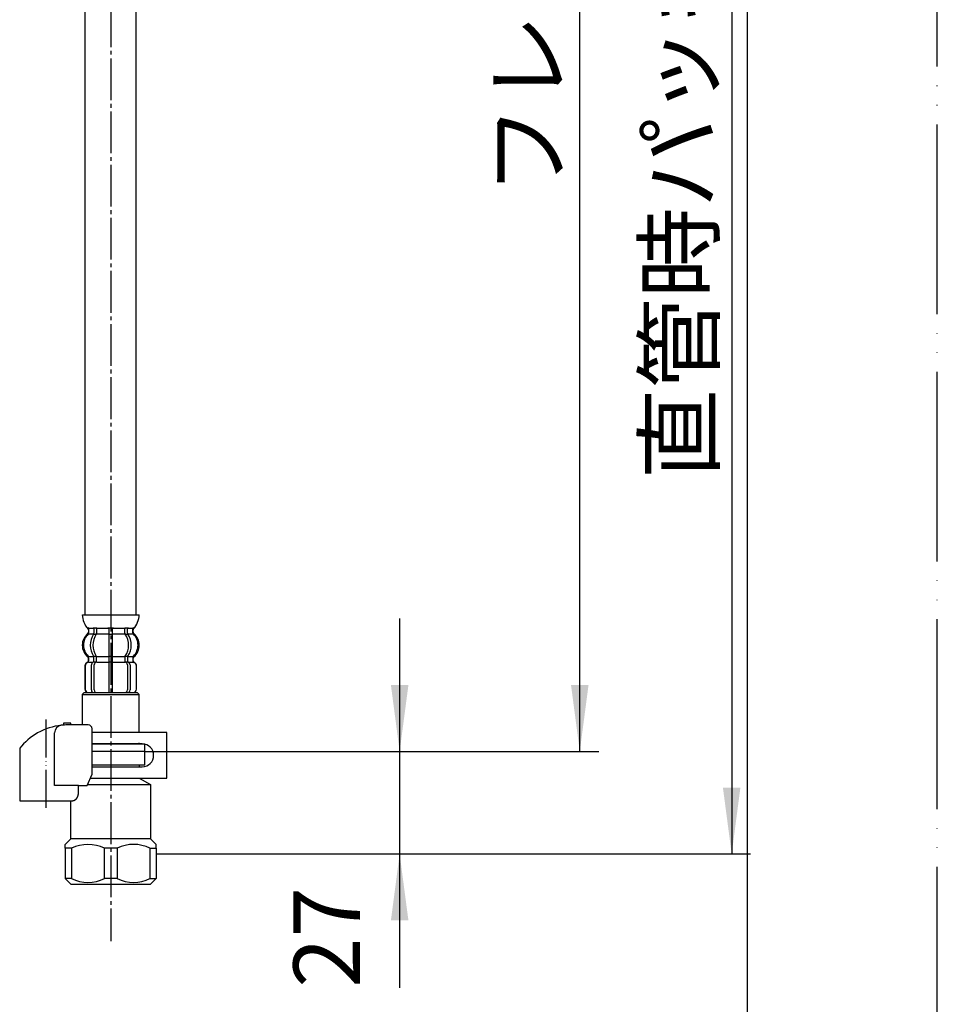
# Model space of a CAD drawing. Units: millimetres. Extents: x 0 to 1050, y 0 to 1485.
# Drawn here: x 808 to 1050, y 209 to 469 of the extents above; entities that cross this region are included whole.
import ezdxf

# ---------------------------------------------------------------- set-up
doc = ezdxf.new("R2010")
doc.units = ezdxf.units.MM
doc.linetypes.add('DASH_CENTER', pattern=[14, 11, -1, 1, -1])
doc.linetypes.add('PHANTOM', pattern=[13, 10, -1, 0, -1, 0, -1])
doc.layers.add('1', color=7, linetype='Continuous')
doc.styles.add('CONVERTER_11', font='MS Mincho.ttf', dxfattribs={"width": 0.89})
doc.styles.add('CONVERTER_12', font='txt.shx', dxfattribs={"width": 0.9})
doc.dimstyles.new('ME10_DIM_14', dxfattribs={"dimtxt": 17.5, "dimasz": 17.5, "dimexe": 5, "dimexo": 0, "dimgap": 5, "dimtad": 1, "dimdsep": 46, "dimtxsty": 'CONVERTER_12', "dimsah": 1, "dimcen": 0.09, "dimclrd": 2, "dimclre": 2, "dimclrt": 7, "dimadec": 0, "dimazin": 0, "dimtfac": 1, "dimtdec": 4, "dimtix": 1, "dimtmove": 0, "dimatfit": 3, "dimfxl": 1, "dimtolj": 1, "dimtzin": 0, "dimarcsym": 0})
doc.dimstyles.new('ME10_DIM_15', dxfattribs={"dimtxt": 17.5, "dimasz": 17.5, "dimexe": 5, "dimexo": 0, "dimgap": 5, "dimtad": 1, "dimdsep": 46, "dimtxsty": 'CONVERTER_11', "dimsah": 1, "dimcen": 0.09, "dimclrd": 2, "dimclre": 2, "dimclrt": 7, "dimadec": 0, "dimazin": 0, "dimtfac": 1, "dimtdec": 4, "dimtix": 1, "dimtmove": 0, "dimatfit": 3, "dimfxl": 1, "dimtolj": 1, "dimtzin": 0, "dimarcsym": 0})
doc.dimstyles.new('ME10_DIM_17', dxfattribs={"dimtxt": 17.5, "dimasz": 17.5, "dimexe": 5, "dimexo": 0, "dimgap": 5, "dimtad": 1, "dimdsep": 46, "dimtxsty": 'CONVERTER_11', "dimsah": 1, "dimcen": 0.09, "dimclrd": 2, "dimclre": 2, "dimclrt": 7, "dimadec": 0, "dimazin": 0, "dimtfac": 1, "dimtdec": 4, "dimtix": 1, "dimtmove": 0, "dimatfit": 3, "dimfxl": 1, "dimtolj": 1, "dimtzin": 0, "dimarcsym": 0})

# ---------------------------------------------------------------- blocks, each defined once
blk = doc.blocks.new('33-70', base_point=(2563.97, -20.55))
at = {"color": 7, "linetype": 'Continuous'}
for p, q in [((825.33, 291.46), (824.83, 290.96)), ((824.83, 290.96), (824.83, 282.96)), ((824.83, 290.96), (839.83, 290.96)), ((839.83, 290.96), (839.33, 291.46)), ((839.83, 281.26), (839.83, 290.96)), ((841.33, 275.96), (841.33, 277.96))]:
    blk.add_line(p, q, dxfattribs=at)
at = {"layer": '1', "color": 7, "linetype": 'Continuous'}
for p, q in [((825.33, 291.46), (839.33, 291.46)), ((827.39, 277.96), (839.83, 277.96)), ((839.83, 277.96), (839.83, 278.26)), ((839.83, 277.96), (841.33, 277.96)), ((841.33, 275.96), (827.39, 275.96))]:
    blk.add_line(p, q, dxfattribs=at)
blk = doc.blocks.new('33-108X-2K__6', base_point=(1216.33, 1216.24))
at = {"color": 7, "linetype": 'Continuous'}
for p, q in [((827.89, 308.31), (827.89, 307.12)), ((827.94, 306.86), (828.46, 306.86)), ((828.59, 308.31), (828.59, 307.12)), ((831.83, 308.31), (831.83, 306.96)), ((831.83, 306.96), (831.83, 300.96)), ((831.93, 308.56), (832.33, 308.56)), ((831.93, 306.86), (832.33, 306.86)), ((832.33, 308.56), (832.73, 308.56)), ((832.33, 306.86), (832.73, 306.86)), ((832.83, 306.96), (832.83, 308.31)), ((832.83, 300.96), (832.83, 306.96)), ((836.07, 307.12), (836.07, 308.31)), ((836.21, 306.86), (836.73, 306.86)), ((836.78, 307.12), (836.78, 308.31)), ((827.94, 301.06), (828.46, 301.06)), ((831.83, 300.96), (831.83, 299.46)), ((831.93, 301.06), (832.33, 301.06)), ((832.33, 301.06), (832.73, 301.06)), ((832.83, 299.46), (832.83, 300.96)), ((836.21, 301.06), (836.73, 301.06)), ((825.53, 298.56), (825.53, 292.36)), ((825.6, 298.56), (825.6, 292.36)), ((826.5, 299.87), (826.5, 300.75)), ((827.25, 292.16), (827.25, 298.76)), ((827.89, 299.83), (827.89, 300.81)), ((827.94, 299.56), (828.5, 299.56)), ((827.96, 292.16), (827.96, 298.76)), ((828.59, 299.46), (828.59, 300.81)), ((831.83, 299.46), (831.83, 291.46)), ((831.93, 299.56), (832.33, 299.56)), ((832.33, 299.56), (832.73, 299.56)), ((832.83, 291.46), (832.83, 299.46)), ((836.07, 300.81), (836.07, 299.46)), ((836.17, 299.56), (836.73, 299.56)), ((836.71, 298.76), (836.71, 292.16)), ((836.78, 300.81), (836.78, 299.83)), ((837.42, 298.76), (837.42, 292.16)), ((838.16, 300.75), (838.16, 299.87)), ((839.07, 292.36), (839.07, 298.56)), ((839.13, 292.36), (839.13, 298.56))]:
    blk.add_line(p, q, dxfattribs=at)
for centre, radius, start, end in [((829.15, 303.97), 4, 134.4214, 225.6402), ((826, 307.18), 0.5, 314.4214, 0), ((826.37, 308.46), 0.1, 22.0737, 90), ((826, 308.31), 0.5, 0, 22.0737), ((832.11, 303.96), 5.18, 146.2456, 213.7544), ((832.82, 303.96), 5.18, 146.2456, 213.7544), ((827.39, 307.12), 0.5, 326.2456, 341.8773), ((827.39, 308.31), 0.5, 17.496, 32.9514), ((827.39, 308.31), 0.5, 0, 17.496), ((827.39, 307.12), 0.5, 341.8773, 0), ((828.09, 308.31), 0.5, 0, 32.9514), ((828.09, 307.12), 0.5, 326.2456, 0), ((831.33, 308.31), 0.5, 17.496, 32.9514), ((831.33, 308.31), 0.5, 0, 17.496), ((833.33, 308.31), 0.5, 162.504, 180), ((833.33, 308.31), 0.5, 147.0486, 162.504), ((836.57, 308.31), 0.5, 147.0486, 180), ((836.57, 307.12), 0.5, 180, 213.7544), ((831.85, 303.96), 5.18, 326.2456, 33.7544), ((837.28, 308.31), 0.5, 162.504, 180), ((837.28, 307.12), 0.5, 180, 198.1227), ((837.28, 308.31), 0.5, 147.0486, 162.504), ((837.28, 307.12), 0.5, 198.1227, 213.7544), ((832.56, 303.96), 5.18, 326.2456, 33.7544), ((838.67, 308.31), 0.5, 157.9263, 180), ((838.67, 307.18), 0.5, 180, 225.5786), ((838.29, 308.46), 0.1, 90, 157.9263), ((835.51, 303.97), 4, 314.3598, 45.5786), ((826, 300.75), 0.5, 0, 45.6402), ((827.39, 300.81), 0.5, 18.1227, 33.7544), ((827.39, 300.81), 0.5, 0, 18.1227), ((828.09, 300.81), 0.5, 0, 33.7544), ((836.57, 300.81), 0.5, 146.2456, 180), ((837.28, 300.81), 0.5, 161.8773, 180), ((837.28, 300.81), 0.5, 146.2456, 161.8773), ((838.66, 300.75), 0.5, 134.3598, 180), ((826.43, 298.56), 0.9, 110.9248, 180), ((826.5, 298.56), 0.9, 110.7733, 180), ((825.93, 299.87), 0.5, 290.9248, 0), ((826, 299.87), 0.5, 290.7733, 0), ((827.95, 298.76), 0.7, 117.9071, 180), ((827.39, 299.83), 0.5, 297.9071, 313.8713), ((827.39, 299.83), 0.5, 313.8713, 0), ((827.96, 299.38), 0.183, 95.871, 120.9917), ((828.66, 298.76), 0.7, 95.0524, 180), ((828.48, 299.45), 0.119, 43.2267, 78.73), ((828.66, 298.76), 0.7, 90, 95.0524), ((836.01, 298.76), 0.7, 84.9476, 90), ((836.01, 298.76), 0.7, 0, 84.9476), ((836.19, 299.45), 0.119, 101.27, 136.7733), ((836.71, 299.38), 0.183, 59.0083, 84.129), ((837.28, 299.83), 0.5, 180, 226.1287), ((837.28, 299.83), 0.5, 226.1287, 242.0929), ((836.72, 298.76), 0.7, 0, 62.0929), ((838.66, 299.87), 0.5, 180, 249.2267), ((838.73, 299.87), 0.5, 180, 249.0752), ((838.17, 298.56), 0.9, 0, 69.2267), ((838.23, 298.56), 0.9, 0, 69.0752), ((826.43, 292.36), 0.9, 180, 270), ((826.5, 292.36), 0.9, 180, 270), ((827.95, 292.16), 0.7, 180, 270), ((828.66, 292.16), 0.7, 180, 270), ((836.01, 292.16), 0.7, 270, 0), ((836.72, 292.16), 0.7, 270, 0), ((838.17, 292.36), 0.9, 270, 0), ((838.23, 292.36), 0.9, 270, 0)]:
    blk.add_arc(centre, radius, start, end, dxfattribs=at)
at = {"layer": '1', "color": 7, "linetype": 'Continuous'}
for p, q in [((824.85, 311.96), (832.33, 311.96)), ((832.33, 311.96), (839.82, 311.96)), ((826.43, 307.97), (826.43, 307.4)), ((826.5, 308.46), (827.25, 308.46)), ((826.5, 308.31), (826.5, 307.18)), ((826.5, 306.96), (827.86, 306.96)), ((827.25, 308.46), (827.86, 308.46)), ((827.94, 308.56), (828.46, 308.56)), ((828.59, 308.46), (831.81, 308.46)), ((828.59, 306.96), (831.83, 306.96)), ((832.83, 306.96), (836.07, 306.96)), ((832.86, 308.46), (836.07, 308.46)), ((836.21, 308.56), (836.73, 308.56)), ((836.8, 308.46), (837.42, 308.46)), ((836.8, 306.96), (838.17, 306.96)), ((837.42, 308.46), (838.17, 308.46)), ((838.17, 307.18), (838.17, 308.31)), ((838.23, 307.4), (838.23, 307.97)), ((826.5, 300.96), (827.86, 300.96)), ((828.59, 300.96), (831.83, 300.96)), ((832.83, 300.96), (836.07, 300.96)), ((836.8, 300.96), (838.16, 300.96)), ((826.43, 300.52), (826.43, 299.87)), ((826.43, 299.46), (826.5, 299.46)), ((826.5, 299.46), (827.73, 299.46)), ((828.66, 299.46), (831.83, 299.46)), ((832.83, 299.46), (836.01, 299.46)), ((836.93, 299.46), (838.17, 299.46)), ((838.16, 299.46), (838.23, 299.46)), ((838.23, 299.87), (838.23, 300.52)), ((826.43, 291.46), (826.67, 291.46)), ((826.67, 291.46), (827.95, 291.46)), ((827.95, 291.46), (836.72, 291.46)), ((828.66, 291.46), (829.55, 291.46)), ((836.72, 291.46), (838, 291.46)), ((838, 291.46), (838.23, 291.46))]:
    blk.add_line(p, q, dxfattribs=at)
for centre, radius, start, end in [((830.74, 312.19), 5.9, 182.1671, 221.6831), ((833.92, 312.19), 5.9, 318.3169, 357.8329), ((828.83, 303.96), 4, 130.1286, 180), ((825.93, 307.4), 0.5, 310.1286, 0), ((825.93, 307.97), 0.5, 0, 35.7393), ((838.73, 307.97), 0.5, 144.2607, 180), ((838.73, 307.4), 0.5, 180, 229.8714), ((835.83, 303.96), 4, 0, 49.8714), ((828.83, 303.96), 4, 180, 229.8714), ((835.83, 303.96), 4, 310.1286, 0), ((825.93, 300.52), 0.5, 0, 49.8714), ((838.73, 300.52), 0.5, 130.1286, 180)]:
    blk.add_arc(centre, radius, start, end, dxfattribs=at)
blk = doc.blocks.new('33-108AX-1', base_point=(672.91, 523.52))
at = {"layer": '1', "color": 7, "linetype": 'Continuous'}
for p, q in [((825.63, 664.96), (825.63, 659.56)), ((839.03, 657.56), (839.03, 664.96)), ((839.03, 644.56), (839.03, 657.56)), ((825.63, 652.56), (825.63, 644.56)), ((825.63, 644.56), (825.63, 633.56)), ((839.03, 311.96), (839.03, 644.56)), ((825.63, 633.56), (825.63, 630.78)), ((825.63, 311.96), (825.63, 624.83)), ((825.63, 311.96), (839.03, 311.96))]:
    blk.add_line(p, q, dxfattribs=at)
blk = doc.blocks.new('33-108CX-430__8', base_point=(-825.14, 688.26))
for name, p in [('33-108X-2K__6', (1216.33, 1216.24)), ('33-70', (2563.97, -20.55))]:
    blk.add_blockref(name, p)
at = {"layer": '1'}
blk.add_blockref('33-108AX-1', (672.91, 523.52), dxfattribs=at)
blk = doc.blocks.new('71-31-C2K', base_point=(1118.9, 278))
at = {"layer": '1', "color": 7, "linetype": 'Continuous'}
for p, q in [((847.13, 280.96), (827.41, 280.96)), ((847.13, 268.96), (847.13, 280.96)), ((840.63, 277.96), (827.41, 277.96)), ((827.41, 271.96), (840.63, 271.96)), ((826.99, 268.96), (847.13, 268.96))]:
    blk.add_line(p, q, dxfattribs=at)
for start, end in [(0, 90), (270, 0)]:
    blk.add_arc((840.63, 274.96), 3, start, end, dxfattribs=at)
blk = doc.blocks.new('30-69X-1S-BK', base_point=(329.34, 1088.2))
blk.add_blockref('71-31-C2K', (1118.9, 278))
blk = doc.blocks.new('88-153BK__14', base_point=(861.45, 6.42))
at = {"color": 7, "linetype": 'Continuous'}
for p, q in [((808.35, 276.8), (808.35, 275.96)), ((826.13, 266.96), (827.41, 269.96))]:
    blk.add_line(p, q, dxfattribs=at)
for centre, radius, start, end in [((821.1, 266.69), 16.27, 96.2976, 119.5519), ((821.1, 266.69), 16.27, 94.4056, 96.2976), ((821.1, 266.69), 16.27, 90, 94.4056), ((826.41, 281.96), 1, 0, 90), ((821.1, 266.69), 16.27, 119.5519, 141.584)]:
    blk.add_arc(centre, radius, start, end, dxfattribs=at)
at = {"layer": '1', "color": 4, "linetype": 'PHANTOM'}
blk.add_line((815.35, 261.15), (815.35, 284.75), dxfattribs=at)
at = {"layer": '1', "color": 7, "linetype": 'Continuous'}
for p, q in [((819.85, 283.46), (819.85, 282.92)), ((821.85, 283.46), (819.85, 283.46)), ((821.85, 282.96), (821.1, 282.96)), ((821.85, 282.96), (821.85, 283.46)), ((826.41, 282.96), (821.85, 282.96)), ((817.54, 266.96), (817.54, 280.88)), ((827.41, 269.96), (827.41, 281.96)), ((808.35, 275.96), (808.35, 262.96)), ((823.82, 266.96), (817.54, 266.96)), ((823.82, 266.96), (826.13, 266.96)), ((823.82, 264.96), (823.82, 266.96)), ((808.35, 262.96), (822.35, 262.96)), ((822.35, 262.96), (822.35, 262.99))]:
    blk.add_line(p, q, dxfattribs=at)
blk.add_arc((819.54, 280.88), 2, 96.2976, 180, dxfattribs=at)
blk.add_open_spline([(822.35, 262.99), (822.36, 262.99), (822.37, 262.99), (822.38, 262.99), (822.39, 263), (822.4, 263), (822.41, 263), (822.41, 263), (822.42, 263), (822.43, 263), (822.44, 263.01), (822.44, 263.01), (822.45, 263.01), (822.46, 263.01), (822.47, 263.01), (822.47, 263.02), (822.48, 263.02), (822.49, 263.02), (822.5, 263.02), (822.5, 263.02), (822.51, 263.03), (822.52, 263.03), (822.53, 263.03), (822.53, 263.03), (822.54, 263.04), (822.55, 263.04), (822.56, 263.04), (822.56, 263.04), (822.57, 263.04), (822.58, 263.05), (822.58, 263.05), (822.59, 263.05), (822.6, 263.05), (822.61, 263.06), (822.61, 263.06), (822.62, 263.06), (822.63, 263.07), (822.63, 263.07), (822.64, 263.07), (822.65, 263.07), (822.66, 263.08), (822.66, 263.08), (822.67, 263.08), (822.68, 263.09), (822.68, 263.09), (822.69, 263.09), (822.7, 263.09), (822.71, 263.1), (822.71, 263.1), (822.72, 263.1), (822.73, 263.11), (822.73, 263.11), (822.74, 263.11), (822.75, 263.12), (822.76, 263.12), (822.76, 263.12), (822.77, 263.13), (822.78, 263.13), (822.78, 263.13), (822.79, 263.14), (822.8, 263.14), (822.8, 263.15), (822.81, 263.15), (822.82, 263.15), (822.82, 263.16), (822.83, 263.16), (822.84, 263.16), (822.84, 263.17), (822.85, 263.17), (822.86, 263.18), (822.86, 263.18), (822.87, 263.18), (822.88, 263.19), (822.89, 263.19), (822.89, 263.2), (822.9, 263.2), (822.91, 263.2), (822.91, 263.21), (822.92, 263.21), (822.93, 263.22), (822.93, 263.22), (822.94, 263.22), (822.94, 263.23), (822.95, 263.23), (822.96, 263.24), (822.96, 263.24), (822.97, 263.25), (822.98, 263.25), (822.98, 263.26), (822.99, 263.26), (823, 263.26), (823, 263.27), (823.01, 263.27), (823.02, 263.28), (823.02, 263.28), (823.03, 263.29), (823.03, 263.29), (823.04, 263.3), (823.05, 263.3), (823.05, 263.31), (823.06, 263.31), (823.07, 263.32), (823.07, 263.32), (823.08, 263.33), (823.08, 263.33), (823.09, 263.34), (823.1, 263.34), (823.1, 263.35), (823.11, 263.35), (823.12, 263.36), (823.12, 263.36), (823.13, 263.37), (823.13, 263.37), (823.14, 263.38), (823.15, 263.38), (823.15, 263.39), (823.16, 263.39), (823.16, 263.4), (823.17, 263.41), (823.17, 263.41), (823.18, 263.42), (823.19, 263.42), (823.19, 263.43), (823.2, 263.43), (823.2, 263.43), (823.2, 263.44), (823.2, 263.44), (823.21, 263.45), (823.22, 263.45), (823.22, 263.46), (823.23, 263.46), (823.23, 263.47), (823.24, 263.47), (823.24, 263.48), (823.25, 263.49), (823.26, 263.49), (823.26, 263.5), (823.27, 263.5), (823.27, 263.51), (823.28, 263.51), (823.28, 263.52), (823.29, 263.53), (823.29, 263.53), (823.3, 263.54), (823.3, 263.55), (823.31, 263.55), (823.31, 263.56), (823.32, 263.56), (823.33, 263.57), (823.33, 263.58), (823.34, 263.58), (823.34, 263.59), (823.35, 263.6), (823.35, 263.6), (823.36, 263.61), (823.36, 263.61), (823.37, 263.62), (823.37, 263.63), (823.38, 263.63), (823.38, 263.64), (823.39, 263.65), (823.39, 263.65), (823.4, 263.66), (823.4, 263.67), (823.41, 263.67), (823.41, 263.68), (823.42, 263.69), (823.42, 263.69), (823.43, 263.7), (823.43, 263.71), (823.44, 263.71), (823.44, 263.72), (823.45, 263.73), (823.45, 263.73), (823.45, 263.74), (823.46, 263.75), (823.46, 263.76), (823.47, 263.76), (823.47, 263.77), (823.48, 263.78), (823.48, 263.78), (823.49, 263.79), (823.49, 263.8), (823.49, 263.8), (823.5, 263.81), (823.5, 263.82), (823.51, 263.83), (823.51, 263.83), (823.52, 263.84), (823.52, 263.85), (823.52, 263.85), (823.53, 263.86), (823.53, 263.87), (823.54, 263.88), (823.54, 263.88), (823.55, 263.89), (823.55, 263.9), (823.55, 263.91), (823.56, 263.91), (823.56, 263.92), (823.57, 263.93), (823.57, 263.94), (823.57, 263.94), (823.58, 263.95), (823.58, 263.96), (823.58, 263.96), (823.59, 263.97), (823.59, 263.98), (823.6, 263.99), (823.6, 264), (823.6, 264), (823.61, 264.01), (823.61, 264.02), (823.61, 264.03), (823.62, 264.03), (823.62, 264.04), (823.62, 264.05), (823.63, 264.06), (823.63, 264.07), (823.63, 264.07), (823.64, 264.08), (823.64, 264.09), (823.64, 264.1), (823.65, 264.1), (823.65, 264.11), (823.65, 264.12), (823.66, 264.13), (823.66, 264.14), (823.66, 264.14), (823.67, 264.15), (823.67, 264.16), (823.67, 264.17), (823.68, 264.18), (823.68, 264.18), (823.68, 264.19), (823.68, 264.2), (823.69, 264.21), (823.69, 264.22), (823.69, 264.22), (823.7, 264.23), (823.7, 264.24), (823.7, 264.25), (823.7, 264.26), (823.71, 264.26), (823.71, 264.27), (823.71, 264.28), (823.71, 264.29), (823.72, 264.3), (823.72, 264.31), (823.72, 264.31), (823.72, 264.32), (823.73, 264.33), (823.73, 264.34), (823.73, 264.35), (823.73, 264.36), (823.74, 264.36), (823.74, 264.37), (823.74, 264.38), (823.74, 264.39), (823.75, 264.4), (823.75, 264.41), (823.75, 264.41), (823.75, 264.42), (823.75, 264.43), (823.76, 264.44), (823.76, 264.45), (823.76, 264.46), (823.76, 264.46), (823.76, 264.47), (823.76, 264.48), (823.77, 264.49), (823.77, 264.5), (823.77, 264.51), (823.77, 264.52), (823.77, 264.52), (823.78, 264.53), (823.78, 264.54), (823.78, 264.55), (823.78, 264.56), (823.78, 264.57), (823.78, 264.58), (823.78, 264.58), (823.79, 264.59), (823.79, 264.6), (823.79, 264.61), (823.79, 264.62), (823.79, 264.63), (823.79, 264.63), (823.79, 264.64), (823.79, 264.65), (823.8, 264.66), (823.8, 264.67), (823.8, 264.68), (823.8, 264.69), (823.8, 264.7), (823.8, 264.7), (823.8, 264.71), (823.8, 264.72), (823.8, 264.73), (823.81, 264.74), (823.81, 264.75), (823.81, 264.76), (823.81, 264.76), (823.81, 264.77), (823.81, 264.78), (823.81, 264.79), (823.81, 264.8), (823.81, 264.8), (823.81, 264.81), (823.81, 264.82), (823.81, 264.83), (823.81, 264.83), (823.81, 264.84), (823.81, 264.85), (823.81, 264.86), (823.81, 264.86), (823.81, 264.87), (823.81, 264.88), (823.81, 264.88), (823.82, 264.89), (823.82, 264.9), (823.82, 264.91), (823.82, 264.91), (823.82, 264.92), (823.82, 264.93), (823.82, 264.94), (823.82, 264.95), (823.82, 264.96), (823.82, 264.96)], degree=3, knots=[0, 0, 0, 0, 0.017036, 0.034072, 0.041113, 0.048154, 0.055195, 0.062236, 0.070021, 0.077806, 0.085591, 0.093376, 0.101161, 0.108947, 0.116732, 0.124517, 0.132321, 0.140124, 0.147928, 0.155731, 0.163535, 0.171339, 0.179142, 0.186946, 0.194671, 0.202396, 0.210121, 0.217847, 0.225572, 0.233297, 0.241022, 0.248747, 0.256455, 0.264162, 0.271869, 0.279576, 0.287283, 0.294991, 0.302697, 0.310404, 0.317761, 0.325118, 0.332475, 0.339832, 0.347876, 0.355921, 0.363966, 0.372011, 0.379716, 0.387422, 0.395129, 0.402835, 0.410541, 0.418247, 0.425953, 0.433659, 0.441382, 0.449105, 0.456828, 0.464551, 0.472275, 0.479998, 0.487721, 0.495444, 0.503327, 0.511211, 0.519095, 0.526978, 0.534862, 0.542746, 0.550629, 0.558513, 0.56638, 0.574246, 0.582113, 0.58998, 0.597846, 0.605713, 0.613579, 0.621446, 0.628852, 0.636259, 0.643666, 0.651072, 0.659386, 0.667701, 0.676015, 0.68433, 0.692195, 0.70006, 0.707926, 0.715791, 0.723656, 0.731522, 0.739387, 0.747253, 0.755134, 0.763015, 0.770896, 0.778777, 0.786658, 0.794539, 0.80242, 0.810301, 0.818373, 0.826444, 0.834515, 0.842587, 0.850658, 0.85873, 0.866801, 0.874873, 0.882945, 0.891016, 0.89887, 0.906723, 0.914577, 0.92243, 0.930284, 0.938137, 0.94599, 0.953843, 0.961696, 0.969549, 0.970557, 0.971565, 0.979618, 0.987672, 0.995726, 1.003779, 1.011832, 1.019886, 1.027939, 1.035993, 1.044046, 1.0521, 1.060167, 1.068235, 1.076303, 1.084372, 1.092442, 1.100513, 1.108585, 1.116657, 1.124729, 1.132801, 1.141074, 1.149347, 1.157619, 1.16589, 1.17416, 1.182431, 1.190701, 1.198971, 1.207227, 1.215484, 1.22374, 1.231997, 1.240254, 1.248511, 1.256768, 1.265026, 1.272785, 1.280545, 1.288305, 1.296064, 1.304807, 1.313551, 1.322294, 1.331037, 1.339293, 1.347549, 1.355804, 1.36406, 1.372316, 1.380571, 1.388827, 1.397083, 1.405352, 1.413621, 1.42189, 1.430159, 1.438428, 1.446697, 1.454967, 1.463236, 1.471689, 1.480142, 1.488595, 1.497048, 1.505501, 1.513954, 1.522407, 1.53086, 1.539299, 1.547739, 1.556178, 1.564617, 1.573057, 1.581496, 1.589935, 1.598375, 1.606386, 1.614398, 1.622409, 1.63042, 1.639278, 1.648136, 1.656993, 1.665851, 1.67429, 1.682728, 1.691167, 1.699605, 1.708044, 1.716482, 1.724921, 1.733359, 1.74181, 1.750262, 1.758713, 1.767164, 1.775615, 1.784066, 1.792518, 1.800969, 1.809567, 1.818165, 1.826763, 1.835362, 1.84396, 1.852558, 1.861156, 1.869754, 1.87834, 1.886925, 1.895511, 1.904096, 1.912682, 1.921267, 1.929853, 1.938438, 1.94671, 1.954982, 1.963255, 1.971527, 1.980416, 1.989306, 1.998196, 2.007086, 2.01567, 2.024255, 2.03284, 2.041425, 2.05001, 2.058594, 2.067179, 2.075764, 2.084361, 2.092958, 2.101555, 2.110152, 2.118749, 2.127346, 2.135943, 2.14454, 2.153232, 2.161923, 2.170615, 2.179306, 2.187998, 2.19669, 2.205381, 2.214073, 2.222752, 2.231432, 2.240111, 2.248791, 2.25747, 2.26615, 2.274829, 2.283508, 2.292021, 2.300534, 2.309046, 2.317559, 2.326397, 2.335234, 2.344072, 2.35291, 2.361589, 2.370268, 2.378947, 2.387626, 2.396305, 2.404984, 2.413664, 2.422343, 2.431034, 2.439725, 2.448416, 2.457107, 2.465798, 2.474489, 2.48318, 2.491871, 2.499141, 2.506412, 2.513683, 2.520954, 2.528224, 2.535495, 2.542766, 2.550036, 2.557298, 2.564559, 2.571821, 2.579082, 2.586344, 2.593606, 2.600867, 2.608129, 2.615386, 2.622643, 2.6299, 2.637157, 2.65167, 2.666184, 2.666184, 2.666184, 2.666184], dxfattribs=at)
blk = doc.blocks.new('30-69D-C2K', base_point=(449.98, 193.69))
at = {"color": 7, "linetype": 'Continuous'}
for p, q in [((841.33, 272.46), (841.33, 275.96)), ((839.83, 272.46), (841.33, 272.46))]:
    blk.add_line(p, q, dxfattribs=at)
at = {"layer": '1', "color": 7, "linetype": 'Continuous'}
for p, q in [((827.41, 272.46), (839.83, 272.46)), ((839.83, 272.46), (839.83, 271.96)), ((826.24, 267.23), (842.83, 267.23)), ((839.83, 268.96), (842.83, 267.23)), ((842.83, 267.23), (842.83, 252.96)), ((821.83, 252.96), (821.83, 262.96)), ((820.33, 251.46), (821.83, 252.96)), ((842.83, 252.96), (821.83, 252.96)), ((842.83, 252.96), (844.33, 251.46)), ((820.33, 250.46), (820.33, 251.46)), ((822, 250.46), (820.33, 250.46)), ((820.33, 250.46), (820.33, 242.46)), ((822, 250.46), (822, 242.46)), ((830.66, 242.46), (830.66, 250.46)), ((834, 250.46), (830.66, 250.46)), ((834, 250.46), (834, 242.46)), ((842.66, 250.46), (842.66, 242.46)), ((842.66, 250.46), (844.33, 250.46)), ((844.33, 250.46), (844.33, 251.46)), ((844.33, 250.46), (844.33, 248.96)), ((844.33, 248.96), (844.33, 242.46)), ((820.33, 242.46), (821.83, 240.96)), ((822, 242.46), (820.33, 242.46)), ((834, 242.46), (830.66, 242.46)), ((842.66, 242.46), (844.33, 242.46)), ((844.33, 242.46), (842.83, 240.96)), ((821.83, 240.96), (832.33, 240.96)), ((832.33, 240.96), (842.83, 240.96))]:
    blk.add_line(p, q, dxfattribs=at)
for centre, radius, start, end in [((826.33, 241.59), 9.87, 63.9922, 116.0078), ((838.33, 241.59), 9.88, 63.9922, 116.0078), ((826.33, 251.34), 9.87, 243.9922, 296.0078), ((838.33, 251.34), 9.87, 243.9922, 296.0078)]:
    blk.add_arc(centre, radius, start, end, dxfattribs=at)
blk = doc.blocks.new('開示A4__15')
at = {"layer": '1', "color": 4, "linetype": 'PHANTOM'}
blk.add_line((210, 0), (210, 297), dxfattribs=at)
at = {"layer": '1', "color": 7, "linetype": 'Continuous'}
blk.add_line((200, 10), (200, 148.5), dxfattribs=at)
blk = doc.blocks.new('開示A4__16')
at = {"layer": '1'}
blk.add_blockref('開示A4__15', (0, 0), dxfattribs=at)
blk = doc.blocks.new('*D49')
at = {"layer": '1', "color": 2, "linetype": 'Continuous'}
for p, q in [((908.41, 310.96), (908.41, 275.96)), ((841.33, 275.96), (913.41, 275.96)), ((908.41, 275.96), (908.41, 248.96)), ((844.33, 248.96), (913.41, 248.96)), ((908.41, 248.96), (908.41, 213.7))]:
    blk.add_line(p, q, dxfattribs=at)
at = {"layer": '1', "color": 2}
for points in [[(906.11, 293.46), (910.72, 293.46), (908.41, 275.96)], [(910.72, 231.46), (906.11, 231.46), (908.41, 248.96)]]:
    blk.add_solid(points, dxfattribs=at)
at = {"layer": '1', "color": 7, "insert": (903.41, 213.7), "char_height": 17.5, "attachment_point": 7, "rotation": 90, "line_spacing_factor": 0.60024, "style": 'CONVERTER_12'}
blk.add_mtext('27', dxfattribs=at)
blk = doc.blocks.new('*D50')
at = {"layer": '1', "color": 2, "linetype": 'Continuous'}
for p, q in [((864.08, 681.56), (960.85, 681.56)), ((955.85, 275.96), (955.85, 681.56)), ((841.33, 275.96), (960.85, 275.96))]:
    blk.add_line(p, q, dxfattribs=at)
at = {"layer": '1', "color": 2}
for points in [[(958.15, 664.06), (953.54, 664.06), (955.85, 681.56)], [(953.54, 293.46), (958.15, 293.46), (955.85, 275.96)]]:
    blk.add_solid(points, dxfattribs=at)
at = {"layer": '1', "color": 7, "insert": (950.85, 422.47), "char_height": 17.5, "attachment_point": 7, "rotation": 90, "line_spacing_factor": 0.454545, "style": 'CONVERTER_11'}
blk.add_mtext('\\C7;フレキホース直管時\\C7;405', dxfattribs=at)
blk = doc.blocks.new('*D52')
at = {"layer": '1', "color": 2, "linetype": 'Continuous'}
for p, q in [((864.08, 681.56), (1000.85, 681.56)), ((995.85, 681.56), (995.85, 248.96)), ((844.33, 248.96), (1000.85, 248.96))]:
    blk.add_line(p, q, dxfattribs=at)
at = {"layer": '1', "color": 2}
for points in [[(998.15, 664.06), (993.54, 664.06), (995.85, 681.56)], [(993.54, 266.46), (998.15, 266.46), (995.85, 248.96)]]:
    blk.add_solid(points, dxfattribs=at)
at = {"layer": '1', "color": 7, "insert": (990.85, 347.67), "char_height": 17.5, "attachment_point": 7, "rotation": 90, "line_spacing_factor": 0.454545, "style": 'CONVERTER_11'}
blk.add_mtext('\\C7;直管時パッキン当たりまで\\C7;432', dxfattribs=at)

msp = doc.modelspace()

# ---------------------------------------------------------------- linework, layer by layer
at = {"layer": '1', "color": 2, "linetype": 'DASH_CENTER'}
msp.add_line((832.332, 696.565), (832.333, 225.965), dxfattribs=at)

# ---------------------------------------------------------------- block references
for name, p in [('33-108CX-430__8', (-825.143, 688.264)), ('88-153BK__14', (861.446, 6.424)), ('30-69D-C2K', (449.983, 193.693))]:
    msp.add_blockref(name, p)
at = {"layer": '1', "xscale": 5, "yscale": 5, "zscale": 5}
msp.add_blockref('開示A4__16', (0, 0), dxfattribs=at)
at = {"layer": '1'}
msp.add_blockref('30-69X-1S-BK', (329.336, 1088.195), dxfattribs=at)

# ---------------------------------------------------------------- dimensions: what is measured, and where the dimension line sits
for base, p1, p2, text, dimstyle, override, picture, middle in [((955.847, 275.965), (864.081, 681.565), (841.332, 275.965), 'フレキホース直管時405', 'ME10_DIM_15', {"dimpost": 'フレキホース直管時<>'}, '*D50', (942.097, 490.479)), ((995.847, 681.565), (844.332, 248.965), (864.081, 681.565), '直管時パッキン当たりまで432', 'ME10_DIM_17', {"dimpost": '直管時パッキン当たりまで<>'}, '*D52', (982.097, 432.7))]:
    dim = msp.add_linear_dim(base=base, p1=p1, p2=p2, angle=90, text=text, dimstyle=dimstyle, override=override, dxfattribs=at)
    dim.commit()
    dim.dimension.update_dxf_attribs({"geometry": picture, "text_midpoint": middle, "text_rotation": 90})
dim = msp.add_linear_dim(base=(908.414, 275.965), p1=(844.332, 248.965), p2=(841.332, 275.965), angle=90, dimstyle='ME10_DIM_14', dxfattribs=at)
dim.commit()
dim.dimension.update_dxf_attribs({"geometry": '*D49', "text_midpoint": (894.664, 226.82), "text_rotation": 90})

doc.saveas('drawing.dxf')
